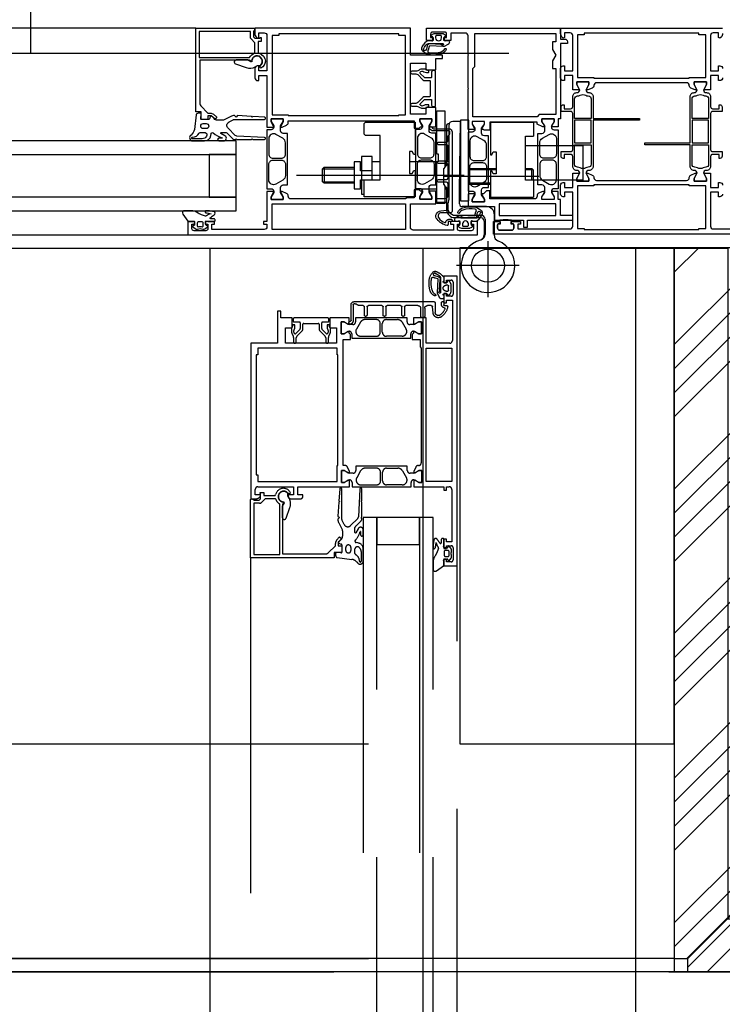
# Model space of a CAD drawing. Units: millimetres. Extents: x -54100 to 51651, y -66758 to 102716.
# Drawn here: x 5406 to 5668, y 738 to 1105 of the extents above; entities that cross this region are included whole.
import ezdxf

# ---------------------------------------------------------------- set-up
doc = ezdxf.new("R2010")
doc.units = ezdxf.units.MM
doc.header["$LTSCALE"] = 500
doc.header["$PDMODE"] = 1
doc.linetypes.add('CACHE', pattern=[0.375, 0.25, -0.125])
doc.linetypes.add('CACHEX2', pattern=[0.75, 0.5, -0.25])
doc.layers.get('0').update_dxf_attribs({"color": 71})
for name, color, linetype in [('AR-ELECT-E-HT-153', 153, 'CACHEX2'), ('AR-FACAD-E-CA-153', 153, 'CACHE'), ('AR-FACAD-E-CO-153', 153, 'Continuous'), ('AR-FACAD-E-HA-163', 163, 'Continuous'), ('AR-FACAD-E-HT-153', 153, 'CACHEX2'), ('AR-FINIT-E-HT-153', 153, 'CACHEX2'), ('AR-PLFND-E-HT-153', 153, 'CACHEX2'), ('AR-PLNCH-E-BS-153', 153, 'Continuous'), ('AR-PLNCH-E-HA-163', 163, 'Continuous'), ('AR-SERRU-E-CO-161', 161, 'Continuous'), ('BL-FACAD-E', 7, 'Continuous'), ('BL-PLFND-E', 7, 'Continuous'), ('DS-STRUCT-E-CT100-5', 5, 'Continuous')]:
    doc.layers.add(name, color=color, linetype=linetype)
doc.styles.add('tjc_ROMANS', font='romans.shx', dxfattribs={"width": 0.8})
doc.dimstyles.new('COTAT_020', dxfattribs={"dimscale": 100, "dimtxt": 0.65, "dimasz": 0.32, "dimexe": 0.65, "dimexo": 0.65, "dimgap": 0.25, "dimtad": 1, "dimdec": 1, "dimlfac": 0.1, "dimdsep": 46, "dimtxsty": 'tjc_ROMANS', "dimblk1": 'ARCHTICK', "dimblk2": 'ARCHTICK', "dimsah": 1, "dimcen": 0, "dimdle": 0.65, "dimclrd": 8, "dimclre": 8, "dimclrt": 256, "dimadec": 0, "dimazin": 0, "dimtfac": 0.4, "dimtdec": 1, "dimtix": 1, "dimtmove": 2, "dimatfit": 3, "dimldrblk": 'DOT', "dimfxl": 1, "dimtolj": 1, "dimarcsym": 0})

# ---------------------------------------------------------------- blocks, each defined once
blk = doc.blocks.new('bR0-PLFND-E')
at = {"layer": 'AR-ELECT-E-HT-153'}
blk.add_line((5410, 1092.5), (5410, 4325), dxfattribs=at)
blk.add_lwpolyline([(-11536.69, 4325), (-11536.69, 1092.5), (16112.5, 1092.5), (16112.5, -2677.5), (16113.32, -2678.32), (17710, -4275)], dxfattribs=at)
at = {"layer": 'AR-PLFND-E-HT-153'}
blk.add_lwpolyline([(-10852, 750), (10852, 750), (10852, -500), (-10852, -500)], close=True, dxfattribs=at)
blk = doc.blocks.new('007 Grundriss UG Liftaufbau$0$WI4020006')
blk.add_lwpolyline([(-2.36, 4.05, 0.221695), (-2.07, 0.68), (-1.6, -0.12), (-1.6, -1.28, 1.597325), (-0.02, 2.05, -0.580267), (-0.19, 2.35), (0.5, 3.55), (0.5, 7.77, 0.8391), (-0.92, 8.02), (-2.36, 4.05)], format="xyb", close=True)
blk = doc.blocks.new('007 Grundriss UG Liftaufbau$0$WI4010003')
for points in [[(0.13, 0.06, 0.244698), (0, -0.18), (0, -1.79), (0.09, -2.12, -0.493145), (-0.2, -2.5), (-1.27, -2.5, -0.339454), (-1.56, -2.28), (-1.65, -1.95, 0.606815), (-1.99, -1.87), (-2.67, -2.67, 0.257181), (-2.85, -3.62, -0.155625), (-2.85, -5.58, 0.257181), (-2.67, -6.53), (-1.99, -7.33, 0.606815), (-1.65, -7.25), (-1.56, -6.92, -0.339454), (-1.27, -6.7), (-0.2, -6.7, -0.493145), (0.09, -7.08), (0, -7.41), (0, -9.9, 0.414214), (0.3, -10.2), (0.48, -10.2, 0.198912), (0.69, -10.11), (0.91, -9.89, 0.198912), (1, -9.68), (1, -8.5, -0.689477), (1.35, -8.37, -0.056384), (2.39, -9.84, 0.619984), (3.64, -9.79, 0.020859), (3.98, -7.43, 0.02499), (4, -6.93), (4, -6.83, 0.939307), (3.21, -6.7, -0.03828), (2.86, -8.63, 0.079668), (2.05, -6.86, -0.212371), (2.01, -6.62), (2.32, -5.48, -0.093714), (3.12, -3.81, 0.160241), (4, -1.14), (4, 1.23, 0.606815), (2.73, 1.89), (0.13, 0.06)], [(-1.67, -3.5, 0.469763), (-1.97, -3.86, -0.093203), (-1.97, -5.34, 0.469763), (-1.67, -5.7), (-0.6, -5.7, 0.414214), (-0.1, -5.2), (-0.1, -4, 0.414214), (-0.6, -3.5), (-1.67, -3.5)]]:
    blk.add_lwpolyline(points, format="xyb", close=True)
blk = doc.blocks.new('007 Grundriss UG Liftaufbau$0$WI4010107')
for points in [[(-1.43, 4.09, 0.299685), (-1.73, 2.81, 0.081976), (-0.93, 1.39), (-0.39, 0.72, 0.040815), (0.17, 0.13, 0.184483), (0.5, 0), (1.7, 0, 0.236068), (1.86, 0.08, -0.720759), (2.4, -0.1), (2.4, -1.15, -0.339454), (2.25, -1.34), (1.75, -1.47, 0.569625), (1.66, -1.81, 0.122), (2.87, -2.58, 0.080939), (3, -2.6), (5.81, -2.6, 0.299533), (7.18, -1.69, 0.457315), (7.05, -1.42), (6.75, -1.34, -0.339454), (6.6, -1.15), (6.6, -0.1, -0.720759), (7.14, 0.08, 0.236068), (7.3, 0), (8, 0, 0.414214), (8.5, 0.5), (8.5, 0.7, 0.291473), (7.92, 1.61), (6.57, 2.24, 0.121577), (6.1, 2.34), (1.19, 2.1, -0.36521), (0.99, 2.26), (0.79, 3.13, 0.127017), (0.57, 3.58, -0.336409), (0.51, 4.3, -0.204144), (0.84, 4.52, -0.127625), (5.45, 4.23, -0.181464), (6.82, 3.13, 0.942774), (7.35, 3.4, 0.218064), (5.48, 5.06, 0.102926), (1.42, 5.42, 0.161642), (-1.43, 4.09)], [(-0.06, 3.31, 0.626827), (-1.12, 3.56, 0.455214), (-1.03, 3.04, 0.033279), (-0.96, 3.01, 0.11124), (0.07, 1.47, 0.191861), (0.76, 1.2), (6.03, 1.2, 1.374043), (5.85, 1.74, -0.14145), (5.33, 1.56), (1.25, 1.3, -0.369583), (0.21, 2.08), (-0.06, 3.31)], [(3.7, -1.8, -0.414214), (3.4, -1.5), (3.4, -0.9, -1), (5.6, -0.9), (5.6, -1.5, -0.414214), (5.3, -1.8), (3.7, -1.8)]]:
    blk.add_lwpolyline(points, format="xyb", close=True)
blk = doc.blocks.new('007 Grundriss UG Liftaufbau$0$WI4030031')
blk.add_lwpolyline([(6.2, -9.4, 0.414214), (6.7, -8.9), (6.7, -8.4, 0.414214), (6.2, -7.9), (4.3, -7.9, -0.414214), (4, -7.6), (4, -5.44, -0.198912), (4.09, -5.23), (5.7, -3.62, -0.366985), (6.08, -3.59, -0.409938), (6.32, -4.97, 0.152896), (6, -6), (6, -6.6, 0.414214), (6.3, -6.9), (6.6, -6.9, 0.414214), (6.8, -6.7), (6.8, -6.55, -0.131652), (6.84, -6.4), (7.26, -5.67, 0.131652), (7.3, -5.52), (7.3, -4.4, 0.166731), (6.92, -3.3, -0.166731), (6.5, -2.07), (6.5, -0.5, 1), (5.5, -0.5), (5.5, -1.99, -0.198912), (5.21, -2.69), (3.29, -4.61, 0.198912), (3, -5.31), (3, -7.1, -0.414214), (2.7, -7.4), (-2.7, -7.4, -0.414214), (-3, -7.1), (-3, -5.31, 0.198912), (-3.29, -4.61), (-5.21, -2.69, -0.198912), (-5.5, -1.99), (-5.5, -0.5, 1), (-6.5, -0.5), (-6.5, -2.07, -0.166731), (-6.92, -3.3, 0.166731), (-7.3, -4.4), (-7.3, -5.52, 0.131652), (-7.26, -5.67), (-6.84, -6.4, -0.131652), (-6.8, -6.55), (-6.8, -6.7, 0.414214), (-6.6, -6.9), (-6.3, -6.9, 0.414214), (-6, -6.6), (-6, -6, 0.152896), (-6.32, -4.97, -0.409938), (-6.08, -3.59, -0.366985), (-5.7, -3.62), (-4.09, -5.23, -0.198912), (-4, -5.44), (-4, -7.6, -0.414214), (-4.3, -7.9), (-6.2, -7.9, 0.414214), (-6.7, -8.4), (-6.7, -8.9, 0.414214), (-6.2, -9.4), (6.2, -9.4)], format="xyb", close=True)
blk = doc.blocks.new('WI3091023')
for points in [[(-34, 20), (-31.2, 20), (-31.2, 22), (0, 22), (0, 22), (0, 0.3), (-0.45, 0.04), (-1.25, 0.5), (-3.2, 0.5), (-3.7, 0), (-3.7, -1.9), (-3.5, -1.9), (-3.5, -2.3), (-4.9, -2.3), (-4.9, -1.2), (-9.2, -1.2), (-9.3, -1.57, -0.341999), (-12.3, -3.9, -0.274409), (-14.87, -2.23), (-14.47, -1.83), (-13.64, -2.22, 1.373176), (-12.04, 1.13), (-12.48, 1.19), (-11.9, 2.2), (-11.9, 20.5), (-28.19, 20.5, 0.198912), (-28.89, 20.21), (-31.6, 17.5), (-31.6, 16.71, -0.176327), (-32.07, 15.43), (-33.12, 14.18), (-33.88, 14.82), (-32.6, 16.35), (-32.6, 17.5), (-34, 17.5)], [(-10.9, 20.8), (-10.9, 1.97, -0.213458), (-9.31, 0), (-5.4, 0), (-3.99, 1.41, -0.198912), (-3.28, 1.7), (-1.2, 1.7), (-1.2, 20.8), (-10.9, 20.8)]]:
    blk.add_lwpolyline(points, format="xyb", close=True)
blk = doc.blocks.new('WI4010022')
for points in [[(0, -0.1, -0.438892), (0.33, 0.2), (1.96, 0, 0.449662), (2.3, 0.3), (2.3, 1.17, 0.347427), (1.68, 1.95), (-3.74, 2.59, -0.211479), (-5.79, 3.82, 0.749676), (-8, 3.18), (-8, -1.17, 0.377828), (-6, -3.54), (-5.4, -3.65, -0.621925), (-5, -4.46, 0.117775), (-6.8, -7.74, -1.016497), (-7, -7.75), (-7, -6.6, 1), (-8, -6.59), (-8, -8.37, 0.781331), (-6.12, -8.84), (-5.28, -7.33, -0.778915), (-4.9, -7.43), (-4.9, -9.29, -0.198912), (-5.05, -9.65), (-7.21, -11.81, 0.198912), (-7.5, -12.51), (-7.5, -12.7), (-7.2, -13), (-7.5, -13.3), (-7.5, -18.7), (-7.2, -19), (-7.5, -19.3), (-7.5, -23.6, 0.976895), (-6.7, -23.62), (-6.22, -13.31, -0.186791), (-5.93, -12.65), (-3.29, -10.01, -0.504041), (-0.9, -10.36), (-0.12, -11.84, -0.122785), (0, -12.31), (0, -23.6, 0.968327), (0.8, -23.63), (1.08, -19.28), (0.8, -19), (1.12, -18.68), (1.45, -13.56), (0.88, -13), (1.53, -12.36, 0.1034), (1.13, -10.98), (-0.18, -8.52, -0.122785), (-0.3, -8.05), (-0.3, -6.08, -0.221695), (0.31, -4.78), (1.29, -3.95, 0.57735), (1.2, -3.44), (0.2, -3.07, -0.315299), (0, -2.79), (0, -0.1)], [(-4.9, -1.39, -0.505225), (-6.23, -2, -0.263556), (-7.2, -0.29), (-7.2, 3.28, -1.080368), (-6.6, 3.23, 0.250135), (-5.13, 0.8, -0.258482), (-4.9, 0.38), (-4.9, -1.39)], [(-1.5, -1.85, -1), (-3.4, -1.85), (-3.4, -0.75, -1), (-1.5, -0.75), (-1.5, -1.85)]]:
    blk.add_lwpolyline(points, format="xyb", close=True)
blk = doc.blocks.new('WI4030032')
blk.add_lwpolyline([(8.7, -9.5, 0.414214), (8.2, -10), (8.2, -13.5, -0.619482), (6.28, -14.46, -0.138603), (4.57, -12.2, -0.494343), (4.82, -11.79, 0.383338), (5.8, -10.7), (5.8, -9.8, 0.414214), (5.5, -9.5), (5.3, -9.5, 0.414214), (5, -9.8), (5, -10.7, -0.414214), (4.7, -11), (3.8, -11, 0.466314), (3.5, -11.35, 0.189353), (5.79, -15.09, 0.587371), (8.99, -13.69), (9.2, -11.45, -0.386896), (9.7, -11), (11.1, -11, -0.414214), (12.1, -12), (12.1, -15, 0.414213), (12.6, -15.5), (13.1, -15.5, 0.414214), (13.6, -15), (13.6, -12, -0.414214), (14.6, -11), (19.1, -11, -0.414213), (19.6, -11.5), (19.6, -14.5, 1), (20.6, -14.5), (20.6, -11.5, -0.414213), (21.1, -11), (26.1, -11, -0.414214), (26.6, -11.5), (26.6, -14.5, 1.001568), (27.6, -14.5), (27.6, -11.5, -0.414213), (28.1, -11), (33.1, -11, -0.414214), (33.6, -11.5), (33.6, -14.5, 1), (34.6, -14.5), (34.6, -11.5, -0.414213), (35.1, -11), (36.49, -11, 0.198912), (37.19, -10.71), (37.31, -10.59, -0.198912), (38.01, -10.3), (38.35, -10.3, -0.414214), (38.75, -10.7), (38.75, -16.48, 0.298217), (39.65, -17.86, 0.945473), (40.1, -16.97), (39.8, -16.79, -0.267949), (39.55, -16.36), (39.55, -10.7, 0.414214), (38.35, -9.5), (8.7, -9.5)], format="xyb", close=True)
blk = doc.blocks.new('WI1021206')
for points in [[(-77, -19), (-72, -19), (-72, -16.5), (-73, -16.5), (-73, -17.5), (-74.7, -17.5, -0.414214), (-75.5, -16.7), (-75.5, -12.3, -0.414214), (-74.7, -11.5), (-73, -11.5), (-73, -12.5), (-72, -12.5), (-72, -9), (-73, -9), (-73, -10), (-75.2, -10), (-75.2, 5, -0.414214), (-74.2, 6), (-65.4, 6), (-65.4, -3.5), (-60.7, -3.5), (-60.7, -0.95), (-62.7, -1.95), (-63.7, -1.95), (-63.7, 2.55), (-62.7, 2.55), (-60.7, 1.55), (-60.7, 2.2), (-60.2, 2.7), (-60.2, 4.6), (-63.2, 4.6), (-63.2, 7.4), (-63.6, 7.8), (-63.6, 50.6, -0.414214), (-62.6, 51.6), (-62.44, 51.6, 0.294108), (-61.53, 52.19), (-60.8, 53.8), (-60.8, 54.45), (-62.8, 53.45), (-63.8, 53.45), (-63.8, 57.95), (-62.8, 57.95), (-60.8, 56.95), (-60.8, 59.5), (-72, 59.5), (-72, 60.8), (-73, 60.8), (-73, 59.5), (-74, 59.5, -0.414214), (-75, 60.5), (-75, 80), (-73, 80), (-73, 79), (-72, 79), (-72, 82.5), (-73, 82.5), (-73, 81.5), (-74.7, 81.5, -0.414214), (-75.5, 82.3), (-75.5, 86.7, -0.414214), (-74.7, 87.5), (-73, 87.5), (-73, 86.5), (-72, 86.5), (-72, 89), (-77, 89), (-77, -19)], [(0, 64), (-1.9, 64, 0.198912), (-3.31, 63.41), (-3.71, 63.01), (-3.5, 62.5), (-1.7, 62.5), (-1.7, 60.5, -0.414214), (-2.7, 59.5), (-15.9, 59.5), (-15.9, 62.5), (-14, 62.5), (-14, 63, 0.414214), (-15, 64), (-18.5, 64, 0.414214), (-19.5, 63), (-19.5, 62.5), (-17.6, 62.5), (-17.6, 59.5), (-36.8, 59.5), (-36.8, 56.95), (-34.8, 57.95), (-33.8, 57.95), (-33.8, 53.45), (-34.8, 53.45), (-36.8, 54.45), (-36.8, 53.8), (-36.07, 52.19, 0.294108), (-35.16, 51.6), (-34.5, 51.6), (-34.5, 4.6), (-37.2, 4.6), (-37.2, 2.7), (-36.7, 2.2), (-36.7, 1.55), (-34.7, 2.55), (-33.7, 2.55), (-33.7, -1.95), (-34.7, -1.95), (-36.7, -0.95), (-36.7, -3.5), (-29.5, -3.5), (-29.5, 0.3), (-32, 0.3), (-32, 6), (-13, 6), (-13, 0.3), (-15.5, 0.3), (-15.5, -3.5), (-11.2, -3.5), (-11.2, -6), (-10, -6), (-10, 6), (0, 6), (0, 64)], [(-59.8, 59.5), (-59.8, 57.95, -0.414214), (-60.8, 56.95), (-61.2, 56.95), (-62.8, 57.95), (-63.8, 57.95), (-63.8, 53.45), (-62.8, 53.45), (-61.2, 54.45), (-59.4, 54.45, -0.414214), (-58.4, 53.45), (-58.4, 51.9), (-39.2, 51.9), (-39.2, 53.45, -0.414214), (-38.2, 54.45), (-36.4, 54.45), (-34.8, 53.45), (-33.8, 53.45), (-33.8, 57.95), (-34.8, 57.95), (-36.4, 56.95), (-36.8, 56.95, -0.414214), (-37.8, 57.95), (-37.8, 59.5), (-59.8, 59.5)], [(-50.68, 58.8, -0.414214), (-49.18, 57.3), (-49.18, 54.1, -0.414214), (-50.68, 52.6), (-54.87, 52.6, -0.267949), (-56.6, 53.6), (-58.06, 56.13, -0.57735), (-56.52, 58.8), (-50.68, 58.8)], [(-46.93, 58.8, 0.414214), (-48.43, 57.3), (-48.43, 54.1, 0.414214), (-46.93, 52.6), (-42.73, 52.6, 0.267949), (-41, 53.6), (-39.54, 56.13, 0.57735), (-41.08, 58.8), (-46.93, 58.8)], [(-59.7, 4.1), (-59.7, 2.55, -0.414214), (-60.7, 1.55), (-61.1, 1.55), (-62.7, 2.55), (-63.7, 2.55), (-63.7, -1.95), (-62.7, -1.95), (-61.1, -0.95), (-59.3, -0.95, -0.414214), (-58.3, -1.95), (-58.3, -3.5), (-39.1, -3.5), (-39.1, -1.95, -0.414214), (-38.1, -0.95), (-36.3, -0.95), (-34.7, -1.95), (-33.7, -1.95), (-33.7, 2.55), (-34.7, 2.55), (-36.3, 1.55), (-36.7, 1.55, -0.414214), (-37.7, 2.55), (-37.7, 4.1), (-59.7, 4.1)], [(-50.58, 3.4, -0.414214), (-49.08, 1.9), (-49.08, -1.3, -0.414214), (-50.58, -2.8), (-54.77, -2.8, -0.267949), (-56.5, -1.8), (-57.96, 0.73, -0.57735), (-56.42, 3.4), (-50.58, 3.4)], [(-46.83, 3.4, 0.414214), (-48.33, 1.9), (-48.33, -1.3, 0.414214), (-46.83, -2.8), (-42.63, -2.8, 0.267949), (-40.9, -1.8), (-39.44, 0.73, 0.57735), (-40.98, 3.4), (-46.83, 3.4)]]:
    blk.add_lwpolyline(points, format="xyb", close=True)
for points in [[(-75, 7.8), (-75, 57.6), (-65.4, 57.6), (-65.4, 7.8), (-75, 7.8)], [(-2.7, 7.8), (-2.7, 10.3), (-2, 10.3), (-2, 55.1), (-2.7, 55.1), (-2.7, 57.6), (-32.2, 57.6), (-32.2, 51.6), (-32.5, 51.6), (-32.5, 10.3), (-32.2, 10.3), (-32.2, 7.8), (-2.7, 7.8)]]:
    blk.add_lwpolyline(points, close=True)
blk = doc.blocks.new('WI4010114')
blk.add_lwpolyline([(-2.3, 1.5, 0.414214), (-1.5, 2.3), (-1.5, 3.5, 0.414214), (-2, 4), (-2.3, 4, -0.414214), (-2.5, 4.2), (-2.5, 4.5, -0.171797), (-2.39, 4.81, 0.19972), (-2.35, 5.2, 0.304948), (-2.61, 5.41, 0.047397), (-6.39, 5.41, 0.304948), (-6.65, 5.2, 0.19972), (-6.61, 4.81, -0.171797), (-6.5, 4.5), (-6.5, 4.2, -0.414214), (-6.7, 4), (-7, 4, 0.414214), (-7.5, 3.5), (-7.5, 2.3, 0.414214), (-6.7, 1.5), (-2.3, 1.5)], format="xyb", close=True)
blk = doc.blocks.new('1021223')
for points in [[(34.5, -10.2), (34.3, -10), (34.5, -9.8), (34.5, -2.8, -0.414214), (35.5, -1.8), (41, -1.8), (41, -4.5), (43.5, -4.5), (43.5, -3.5), (42.5, -3.5), (42.5, -2.2, -0.414214), (43.3, -1.4), (47.7, -1.4, -0.414214), (48.5, -2.2), (48.5, -3.5), (47.5, -3.5), (47.5, -4.5), (50, -4.5), (50, 0), (0, 0), (0, -4), (-1.5, -4, 0.414214), (-2.5, -5), (-2.5, -5.7), (0, -5.7), (0, -33.8), (0.9, -33.8), (0.9, -36.8), (3.45, -36.8), (2.45, -34.8), (2.45, -33.8), (6.95, -33.8), (6.95, -34.8), (5.95, -36.8), (6.6, -36.8), (8.8, -35.8), (8.8, -35), (26.4, -35), (26.4, -38), (28.5, -38), (28.8, -37.7), (29.45, -37.7), (28.45, -35.7), (28.45, -34.7), (32.95, -34.7), (32.95, -35.7), (31.95, -37.7), (34.5, -37.7), (34.5, -22.7), (34.3, -22.5), (34.5, -22.3), (34.5, -10.2)], [(0.9, -59.8), (2.45, -59.8, -0.414214), (3.45, -60.8), (3.45, -61.2), (2.45, -62.8), (2.45, -63.8), (6.95, -63.8), (6.95, -62.8), (5.95, -61.2), (5.95, -59.4, -0.414214), (6.95, -58.4), (8.5, -58.4), (8.5, -39.2), (6.95, -39.2, -0.414214), (5.95, -38.2), (5.95, -36.4), (6.95, -34.8), (6.95, -33.8), (2.45, -33.8), (2.45, -34.8), (3.45, -36.4), (3.45, -36.8, -0.414214), (2.45, -37.8), (0.9, -37.8), (0.9, -59.8)], [(34.5, -60.7), (32.95, -60.7, 0.414214), (31.95, -61.7), (31.95, -62.1), (32.95, -63.7), (32.95, -64.7), (28.45, -64.7), (28.45, -63.7), (29.45, -62.1), (29.45, -60.3, 0.414214), (28.45, -59.3), (26.9, -59.3), (26.9, -40.1), (28.45, -40.1, 0.414214), (29.45, -39.1), (29.45, -37.3), (28.45, -35.7), (28.45, -34.7), (32.95, -34.7), (32.95, -35.7), (31.95, -37.3), (31.95, -37.7, 0.414214), (32.95, -38.7), (34.5, -38.7), (34.5, -60.7)], [(1.6, -46.93, 0.414214), (3.1, -48.43), (6.3, -48.43, 0.414214), (7.8, -46.93), (7.8, -42.73, 0.267949), (6.8, -41), (4.27, -39.54, 0.57735), (1.6, -41.08), (1.6, -46.93)], [(33.8, -47.83, -0.414214), (32.3, -49.33), (29.1, -49.33, -0.414214), (27.6, -47.83), (27.6, -43.63, -0.267949), (28.6, -41.9), (31.13, -40.44, -0.57735), (33.8, -41.98), (33.8, -47.83)], [(1.6, -50.68, -0.414214), (3.1, -49.18), (6.3, -49.18, -0.414214), (7.8, -50.68), (7.8, -54.87, -0.267949), (6.8, -56.6), (4.27, -58.06, -0.57735), (1.6, -56.52), (1.6, -50.68)], [(33.8, -51.58, 0.414214), (32.3, -50.08), (29.1, -50.08, 0.414214), (27.6, -51.58), (27.6, -55.77, 0.267949), (28.6, -57.5), (31.13, -58.96, 0.57735), (33.8, -57.42), (33.8, -51.58)], [(-4.5, -71.6), (-4.5, -69.8), (0, -69.8), (0, -63.8), (0.9, -63.8), (0.9, -60.8), (3.45, -60.8), (2.45, -62.8), (2.45, -63.8), (6.95, -63.8), (6.95, -62.8), (5.95, -60.8), (6.6, -60.8), (8.21, -61.53, -0.294108), (8.8, -62.44), (8.8, -62.6, 0.414214), (9.8, -63.6), (26.4, -63.6), (26.4, -60.6), (27.7, -60.6), (28.8, -61.7), (29.45, -61.7), (28.45, -63.7), (28.45, -64.7), (32.95, -64.7), (32.95, -63.7), (31.95, -61.7), (34.5, -61.7), (34.5, -66.5), (24.7, -66.5), (24.7, -71.6), (13.9, -71.6), (13.9, -74.1), (12.4, -74.1), (12.4, -71.6), (-4.5, -71.6)]]:
    blk.add_lwpolyline(points, format="xyb", close=True)
for points in [[(32, -2), (1.8, -2), (1.8, -5), (3, -5), (3, -7.92), (1.8, -10), (3, -12.08), (3, -15), (1.8, -15), (1.8, -32.2), (8, -32.2), (8.8, -33), (32.7, -33), (32.7, -15), (32, -14.3), (32, -2)], [(1.8, -69.8), (1.8, -65.4), (22.9, -65.4), (22.9, -69.8), (1.8, -69.8)]]:
    blk.add_lwpolyline(points, close=True)
blk = doc.blocks.new('_ARCHTICK')
at = {"color": 0, "linetype": 'ByBlock', "const_width": 0.15}
blk.add_lwpolyline([(-0.5, -0.5), (0.5, 0.5)], dxfattribs=at)
blk = doc.blocks.new('*D328')
at = {"layer": 'DEFPOINTS', "color": 0, "transparency": 16777216}
for p in [(1180, 755), (5650, 755), (5650, 300)]:
    blk.add_point(p, dxfattribs=at)
at = {"layer": 'DS-STRUCT-E-CT100-5', "color": 8, "lineweight": -2, "transparency": 16777216}
for p, q in [((1180, 690), (1180, 235)), ((5650, 690), (5650, 235)), ((1115, 300), (5715, 300))]:
    blk.add_line(p, q, dxfattribs=at)
at = {"layer": 'DS-STRUCT-E-CT100-5', "color": 8, "lineweight": -2, "transparency": 16777216, "xscale": 32, "yscale": 32, "zscale": 32, "rotation": 180}
blk.add_blockref('_ARCHTICK', (1180, 300), dxfattribs=at)
at = {"layer": 'DS-STRUCT-E-CT100-5', "color": 8, "lineweight": -2, "transparency": 16777216, "xscale": 32, "yscale": 32, "zscale": 32}
blk.add_blockref('_ARCHTICK', (5650, 300), dxfattribs=at)
at = {"layer": 'DS-STRUCT-E-CT100-5', "transparency": 16777216, "insert": (3415, 357.5), "char_height": 65, "attachment_point": 5, "style": 'tjc_ROMANS'}
blk.add_mtext('\\A1;447', dxfattribs=at)
blk = doc.blocks.new('_Dot')
at = {"color": 0, "lineweight": -2}
blk.add_line((-0.5, 0), (-1, 0), dxfattribs=at)
at = {"color": 0, "const_width": 0.5}
blk.add_lwpolyline([(-0.25, 0, 1), (0.25, 0, 1)], format="xyb", close=True, dxfattribs=at)
blk = doc.blocks.new('*D329')
at = {"layer": 'DEFPOINTS', "color": 0, "transparency": 16777216}
for p in [(5650, 755), (7315, 755), (7315, 300)]:
    blk.add_point(p, dxfattribs=at)
at = {"layer": 'DS-STRUCT-E-CT100-5', "color": 8, "lineweight": -2, "transparency": 16777216}
for p, q in [((5650, 690), (5650, 235)), ((7315, 690), (7315, 235)), ((5585, 300), (7380, 300))]:
    blk.add_line(p, q, dxfattribs=at)
at = {"layer": 'DS-STRUCT-E-CT100-5', "color": 8, "lineweight": -2, "transparency": 16777216, "xscale": 32, "yscale": 32, "zscale": 32, "rotation": 180}
blk.add_blockref('_ARCHTICK', (5650, 300), dxfattribs=at)
at = {"layer": 'DS-STRUCT-E-CT100-5', "color": 8, "lineweight": -2, "transparency": 16777216, "xscale": 32, "yscale": 32, "zscale": 32}
blk.add_blockref('_ARCHTICK', (7315, 300), dxfattribs=at)
at = {"layer": 'DS-STRUCT-E-CT100-5', "transparency": 16777216, "insert": (6482.5, 357.5), "char_height": 65, "attachment_point": 5, "style": 'tjc_ROMANS'}
blk.add_mtext('\\A1;166.5', dxfattribs=at)
blk = doc.blocks.new('bR0-FACAD-E')
at = {"layer": 'AR-FACAD-E-HA-163'}
h = blk.add_hatch(dxfattribs=at)
h.set_pattern_fill('ANSI34', color=256, scale=2, style=0)
h.set_pattern_definition([(45, (12910, 3e-09), (-26.94077, 26.94077), []), (45, (12918.98, 3e-09), (-26.94077, 26.94077), []), (45, (12927.96, 3e-09), (-26.94077, 26.94077), []), (45, (12936.94, 3e-09), (-26.94077, 26.94077), [])])
h.paths.add_polyline_path([(5650, 1020), (5650, 755), (5655, 755), (5680, 780), (5680, 1020)])
h = blk.add_hatch(dxfattribs=at)
h.set_pattern_fill('ANSI34', color=256, scale=2, style=0)
h.paths.add_polyline_path([(7285, 780), (7310, 755), (7310, 750), (5655, 750), (5655, 755), (5680, 780)])
at = {"layer": 'AR-FACAD-E-CA-153'}
for p, q in [((5492.02, 904.4), (5492.02, 120.29)), ((5569.02, 123.29), (5569.02, 901.4))]:
    blk.add_line(p, q, dxfattribs=at)
for points in [[(5534.02, 919.4), (5534.02, 105.29), (5539.02, 105.29), (5539.02, 919.4)], [(5539.02, 919.4), (5539.02, 909.4), (5555.02, 909.4), (5555.02, 919.4)], [(5560.02, 105.29), (5560.02, 919.4), (5555.02, 919.4), (5555.02, 105.29)]]:
    blk.add_lwpolyline(points, close=True, dxfattribs=at)
blk.add_arc((5580.51, 1013.3), 1001.92, 174.93244, 264.93313, dxfattribs=at)
at = {"layer": 'AR-FACAD-E-CO-153'}
for points in [[(5650, 1020), (5650, 755), (5655, 755), (5680, 780), (5680, 1020), (5650, 1020)], [(7285, 780), (7310, 755), (7310, 750), (5655, 750), (5655, 755), (5680, 780), (7285, 780)]]:
    blk.add_lwpolyline(points, dxfattribs=at)
at = {"layer": 'AR-FACAD-E-HT-153'}
blk.add_lwpolyline([(5655, 750), (1175, 750)], dxfattribs=at)
blk.add_lwpolyline([(5655, 750), (1175, 750)], dxfattribs=at)
at = {"layer": 'AR-FINIT-E-HT-153'}
for points in [[(5650, 835), (5650, 1020), (5570, 1020), (5570, 835), (5650, 835)], [(5650, 755), (1180, 755)], [(5650, 755), (1180, 755)]]:
    blk.add_lwpolyline(points, dxfattribs=at)
for points in [[(4161, 835), (5649.97, 835), (5649.97, 755), (4161, 755)], [(5649.97, 750), (4161, 750), (4161, 755), (5649.97, 755)]]:
    blk.add_lwpolyline(points, close=True, dxfattribs=at)
at = {"layer": 'AR-SERRU-E-CO-161'}
for p, q in [((5471.61, 1101.8), (4687.51, 1101.8)), ((5561.41, 1055), (5561.41, 1071)), ((5561.41, 1071), (5564.41, 1071)), ((5564.41, 1071), (5564.41, 1049.93)), ((5534.31, 1066.3), (5534.81, 1066.8)), ((5534.31, 1062.3), (5534.31, 1066.3)), ((5534.81, 1066.8), (5553.31, 1066.8)), ((5553.31, 1066.8), (5553.31, 1054.8)), ((5565.11, 1065.7), (5565.11, 1050.68)), ((5566.04, 1066.2), (5565.61, 1066.2)), ((5565.91, 1065.6), (5565.91, 1037.88)), ((5570.21, 1067.1), (5567.41, 1067.1)), ((5569.91, 1041.3), (5570.21, 1067.1)), ((5570.21, 1067.5), (5570.21, 1037.5)), ((5573.41, 1067.5), (5570.21, 1067.5)), ((5573.41, 1037.5), (5573.41, 1067.5)), ((5581.51, 1066.63), (5581.51, 1054.63)), ((5597.51, 1066.63), (5581.51, 1066.63)), ((5597.51, 1066.63), (5597.51, 1061.63)), ((5534.81, 1061.8), (5534.31, 1062.3)), ((5540.31, 1061.8), (5534.81, 1061.8)), ((5540.31, 1045.3), (5540.31, 1061.8)), ((5594.51, 1045.13), (5594.51, 1061.63)), ((5594.51, 1061.63), (5597.51, 1061.63)), ((5540.31, 1058.3), (5540.31, 1058.3)), ((5594.51, 1058.13), (5594.51, 1058.13)), ((5594.51, 1058.13), (5615.91, 1058.13)), ((5615.91, 1058.13), (5615.91, 1045.13)), ((5537.31, 1054), (5533.31, 1054)), ((5533.31, 1054), (5533.31, 1040)), ((5537.31, 1045.3), (5537.31, 1054)), ((5552.31, 1055.9), (5551.31, 1055.9)), ((5551.31, 1055.9), (5551.31, 1047.7)), ((5551.31, 1055.9), (5551.31, 1047.7)), ((5552.81, 1054.8), (5552.31, 1055.9)), ((5553.31, 1054.8), (5552.81, 1054.8)), ((5561.41, 1055), (5561.91, 1055)), ((5561.91, 1055), (5561.91, 1052)), ((5581.51, 1054.63), (5582.01, 1054.63)), ((5582.01, 1054.63), (5582.51, 1055.73)), ((5582.51, 1055.73), (5583.51, 1055.73)), ((5583.51, 1055.73), (5583.51, 1047.53)), ((5583.51, 1055.73), (5583.51, 1047.53)), ((5518.81, 1049.39), (5519.43, 1050)), ((5519.43, 1050), (5530.61, 1050)), ((5519.43, 1050), (5519.43, 1044)), ((5533.01, 1052), (5530.61, 1052)), ((5530.61, 1052), (5530.61, 1042)), ((5533.01, 1048.7), (5533.01, 1052)), ((5533.01, 1050), (5533.31, 1050)), ((5540.31, 1052), (5537.31, 1052)), ((5537.31, 1052), (5537.31, 1052)), ((5561.41, 1052), (5551.31, 1052)), ((5561.41, 1036.5), (5561.41, 1052)), ((5561.91, 1052), (5561.41, 1052)), ((5565.91, 1052), (5564.41, 1052)), ((5565.11, 1052), (5565.01, 1052)), ((5565.11, 1050.68), (5565.11, 1052)), ((5570.21, 1051.25), (5570.03, 1051.25)), ((5570.03, 1051.25), (5570.03, 1051.25)), ((5570.21, 1051.25), (5570.21, 1051.25)), ((5509.1, 1047), (5571.66, 1047)), ((5518.81, 1044.61), (5518.81, 1049.39)), ((5518.81, 1049.39), (5530.61, 1049.39)), ((5533.01, 1049.39), (5533.31, 1049.39)), ((5533.31, 1048.7), (5533.01, 1048.7)), ((5533.31, 1048.75), (5537.31, 1048.75)), ((5551.31, 1047.7), (5552.31, 1047.7)), ((5552.31, 1047.7), (5552.81, 1048.8)), ((5552.81, 1048.8), (5553.31, 1048.8)), ((5553.31, 1048.8), (5553.31, 1039)), ((5599.46, 1046.5), (5563.8, 1046.5)), ((5564.11, 1043.5), (5564.11, 1049.5)), ((5570.21, 1046.5), (5569.97, 1046.5)), ((5570.21, 1046.5), (5569.97, 1046.5)), ((5570.21, 1046.5), (5569.97, 1046.5)), ((5570.21, 1049), (5570, 1049)), ((5570.21, 1049), (5570, 1049)), ((5570.21, 1049), (5570, 1049)), ((5570.01, 1049.5), (5570.21, 1049.5)), ((5570.01, 1049.5), (5570.21, 1049.5)), ((5570.01, 1049.5), (5570.21, 1049.5)), ((5573.41, 1049.5), (5583.51, 1049.5)), ((5583.51, 1049), (5573.41, 1049)), ((5582.01, 1048.63), (5581.51, 1048.63)), ((5581.51, 1048.63), (5581.51, 1038.83)), ((5582.51, 1047.53), (5582.01, 1048.63)), ((5583.51, 1047.53), (5582.51, 1047.53)), ((5594.51, 1049.5), (5596.91, 1049.5)), ((5597.41, 1049), (5594.51, 1049)), ((5596.91, 1049.5), (5597.41, 1049)), ((5596.91, 1045.13), (5596.91, 1049.5)), ((5597.41, 1049), (5597.41, 1045.13)), ((5518.81, 1044.61), (5530.61, 1044.61)), ((5519.43, 1044), (5518.81, 1044.61)), ((5530.61, 1044), (5519.43, 1044)), ((5533.01, 1042), (5533.01, 1045.3)), ((5533.01, 1045.3), (5533.31, 1045.3)), ((5533.01, 1044.61), (5533.31, 1044.61)), ((5533.31, 1044), (5533.01, 1044)), ((5533.31, 1045.25), (5534.31, 1045.25)), ((5534.31, 1039), (5534.31, 1045.3)), ((5534.31, 1045.3), (5540.31, 1045.3)), ((5564.41, 1043.07), (5564.41, 1036.5)), ((5570.21, 1044), (5569.94, 1044)), ((5570.21, 1044), (5569.94, 1044)), ((5570.21, 1044), (5569.94, 1044)), ((5570.21, 1043.5), (5569.94, 1043.5)), ((5570.21, 1043.5), (5569.94, 1043.5)), ((5570.21, 1043.5), (5569.94, 1043.5)), ((5570.21, 1043.35), (5569.94, 1043.35)), ((5569.94, 1043.35), (5569.94, 1043.35)), ((5570.21, 1043.35), (5570.21, 1043.35)), ((5581.51, 1044), (5573.41, 1044)), ((5581.51, 1043.5), (5573.41, 1043.5)), ((5597.51, 1045.13), (5594.51, 1045.13)), ((5597.51, 1045.13), (5597.51, 1038.83)), ((5615.91, 1045.13), (5597.51, 1045.13)), ((5597.51, 1045.13), (5597.51, 1045.13)), ((5597.51, 1045.13), (5597.51, 1045.13)), ((5530.61, 1042), (5533.01, 1042)), ((5533.31, 1040), (5534.31, 1040)), ((5553.31, 1039), (5534.31, 1039)), ((5553.31, 1042), (5561.41, 1042)), ((5564.41, 1042), (5565.51, 1042)), ((5565.01, 1042), (5565.11, 1042)), ((5565.11, 1042), (5565.11, 1042.32)), ((5565.11, 1042.32), (5565.11, 1034.2)), ((5569.91, 1036.3), (5569.91, 1041.3)), ((5581.51, 1038.83), (5597.51, 1038.83)), ((5564.41, 1036.5), (5561.41, 1036.5)), ((5570.21, 1037.5), (5573.41, 1037.5)), ((5579.91, 1035.3), (5570.91, 1035.3)), ((5568.41, 1032.1), (5577.91, 1032.1)), ((5582.91, 1024.46), (5582.91, 1032.3)), ((5568.11, 1031.2), (5577.61, 1031.2)), ((5579.11, 1029.89), (5579.11, 1024.81)), ((5579.41, 1030.6), (5579.41, 1024.89)), ((4690.51, 1024.8), (5468.61, 1024.8)), ((5580.51, 1022.45), (5580.51, 1001.51)), ((5577.13, 1018.44), (5577.17, 1018.47)), ((5577.17, 1018.46), (5577.22, 1018.49)), ((5577.22, 1018.49), (5577.26, 1018.52)), ((5577.26, 1018.52), (5577.31, 1018.55)), ((5577.35, 1018.58), (5577.3, 1018.55)), ((5592.16, 1013.3), (5568.84, 1013.3))]:
    blk.add_line(p, q, dxfattribs=at)
for points in [[(5668, 1099.9, -0.198912), (5667.41, 1098.49), (5667.01, 1098.09), (5666.5, 1098.3), (5666.5, 1100.1), (5664.5, 1100.1, 0.414214), (5663.5, 1099.1), (5663.5, 1085.9), (5666.5, 1085.9), (5666.5, 1087.8), (5667, 1087.8, -0.414214), (5668, 1086.8)], [(5668, 1083.3, -0.414214), (5667, 1082.3), (5666.5, 1082.3), (5666.5, 1084.2), (5663.5, 1084.2), (5663.5, 1078.8), (5660.95, 1078.8), (5661.95, 1080.8), (5661.95, 1081.8), (5657.45, 1081.8), (5657.45, 1080.8), (5658.45, 1078.8), (5657.8, 1078.8), (5656.19, 1079.53, -0.294108), (5655.6, 1080.44), (5655.6, 1080.5, 0.414214), (5654.6, 1081.5), (5621.01, 1081.5, 0.414214), (5620.01, 1080.5), (5620.01, 1080.44, -0.294108), (5619.43, 1079.53), (5617.81, 1078.8), (5617.16, 1078.8), (5618.16, 1080.8), (5618.16, 1081.8), (5613.66, 1081.8), (5613.66, 1080.8), (5614.66, 1078.8), (5612.11, 1078.8), (5612.11, 1084.2), (5609.11, 1084.2), (5609.11, 1082.3), (5608.61, 1082.3, -0.414214), (5607.61, 1083.3), (5607.61, 1086.8, -0.414214), (5608.61, 1087.8), (5609.11, 1087.8), (5609.11, 1085.9), (5612.11, 1085.9), (5612.11, 1099.1, 0.414214), (5611.11, 1100.1), (5609.11, 1100.1), (5609.11, 1098.3), (5608.6, 1098.09), (5608.2, 1098.49, -0.198912), (5607.61, 1099.9), (5607.61, 1101.8), (5668, 1101.8)], [(5668, 1040, -0.414214), (5667, 1039), (5666.5, 1039), (5666.5, 1040.7), (5663.5, 1040.7), (5663.5, 1028, 0.414214), (5664.5, 1027), (5684, 1027)], [(5693, 1025), (5582.61, 1025), (5582.61, 1025), (5582.61, 1029.8), (5585.11, 1029.8), (5585.11, 1028.8), (5584.11, 1028.8), (5584.11, 1027.3, 0.414214), (5584.91, 1026.5), (5589.31, 1026.5, 0.414214), (5590.11, 1027.3), (5590.11, 1028.8), (5589.11, 1028.8), (5589.11, 1029.8), (5592.61, 1029.8), (5592.61, 1028.8), (5591.61, 1028.8), (5591.61, 1027), (5611.11, 1027, 0.414214), (5612.11, 1028), (5612.11, 1040.7), (5609.11, 1040.7), (5609.11, 1039), (5608.61, 1039, -0.414214), (5607.61, 1040), (5607.61, 1043.3, -0.414214), (5608.61, 1044.3), (5609.11, 1044.3), (5609.11, 1042.4), (5612.11, 1042.4), (5612.11, 1047.8), (5614.66, 1047.8), (5613.66, 1045.8), (5613.66, 1044.8), (5618.16, 1044.8), (5618.16, 1045.8), (5617.16, 1047.8), (5617.81, 1047.8), (5619.43, 1047.07, -0.294108), (5620.01, 1046.16), (5620.01, 1046.1, 0.414214), (5621.01, 1045.1), (5654.6, 1045.1, 0.414214), (5655.6, 1046.1), (5655.6, 1046.16, -0.294108), (5656.19, 1047.07), (5657.8, 1047.8), (5658.45, 1047.8), (5657.45, 1045.8), (5657.45, 1044.8), (5661.95, 1044.8), (5661.95, 1045.8), (5660.95, 1047.8), (5663.5, 1047.8), (5663.5, 1042.4), (5666.5, 1042.4), (5666.5, 1044.3), (5667, 1044.3, -0.414214), (5668, 1043.3)]]:
    blk.add_lwpolyline(points, format="xyb", dxfattribs=at)
for points in [[(5616.41, 1100), (5616.41, 1099.4), (5613.91, 1099.4), (5613.91, 1083.5), (5620.01, 1083.5), (5620.01, 1083.2), (5655.6, 1083.2), (5655.6, 1083.5), (5661.7, 1083.5), (5661.7, 1099.4), (5659.2, 1099.4), (5659.2, 1100), (5616.41, 1100)], [(5619.01, 1067.5), (5612.81, 1067.5), (5612.81, 1059.1), (5619.01, 1059.1), (5619.01, 1067.5)], [(5656.6, 1059.1), (5662.8, 1059.1), (5662.8, 1067.5), (5656.6, 1067.5), (5656.6, 1059.1)], [(5486.61, 1059.8), (4672.51, 1059.8), (4672.51, 1054.8), (5486.61, 1054.8)], [(5486.61, 1054.8), (5476.61, 1054.8), (5476.61, 1038.8), (5486.61, 1038.8)], [(5620.01, 1043.4), (5620.01, 1043.1), (5613.91, 1043.1), (5613.91, 1027.2), (5616.41, 1027.2), (5616.41, 1026.8), (5659.2, 1026.8), (5659.2, 1027.2), (5661.7, 1027.2), (5661.7, 1043.1), (5655.6, 1043.1), (5655.6, 1043.4), (5620.01, 1043.4)], [(4672.51, 1033.8), (5486.61, 1033.8), (5486.61, 1038.8), (4672.51, 1038.8)]]:
    blk.add_lwpolyline(points, close=True, dxfattribs=at)
for points in [[(5619.71, 1050.3, -0.414214), (5618.21, 1048.8), (5618.11, 1048.8, 0.414214), (5617.11, 1047.8), (5617.16, 1047.8), (5618.16, 1045.8), (5618.16, 1044.8), (5613.66, 1044.8), (5613.66, 1045.8), (5614.66, 1047.8), (5614.71, 1047.8, 0.414214), (5613.71, 1048.8), (5613.61, 1048.8, -0.414214), (5612.11, 1050.3), (5612.11, 1054, 0.414214), (5611.31, 1054.8), (5608.91, 1054.8), (5608.91, 1053.3), (5608.61, 1053.3, -0.414214), (5607.81, 1054.1), (5607.81, 1055.8), (5611.31, 1055.8, 0.414214), (5612.11, 1056.6), (5612.11, 1070, 0.414214), (5611.31, 1070.8), (5607.81, 1070.8), (5607.81, 1072.5, -0.414214), (5608.61, 1073.3), (5608.91, 1073.3), (5608.91, 1071.8), (5611.31, 1071.8, 0.414214), (5612.11, 1072.6), (5612.11, 1076.3, -0.414214), (5613.61, 1077.8), (5613.71, 1077.8, 0.414214), (5614.71, 1078.8), (5614.66, 1078.8), (5613.66, 1080.8), (5613.66, 1081.8), (5618.16, 1081.8), (5618.16, 1080.8), (5617.16, 1078.8), (5617.11, 1078.8, 0.414214), (5618.11, 1077.8), (5618.21, 1077.8, -0.414214), (5619.71, 1076.3), (5619.71, 1068.2), (5637.05, 1068.2), (5637.05, 1067.5), (5619.71, 1067.5), (5619.71, 1050.3)], [(5655.9, 1076.3, -0.414214), (5657.4, 1077.8), (5657.5, 1077.8, 0.414214), (5658.5, 1078.8), (5658.45, 1078.8), (5657.45, 1080.8), (5657.45, 1081.8), (5661.95, 1081.8), (5661.95, 1080.8), (5660.95, 1078.8), (5660.9, 1078.8, 0.414214), (5661.9, 1077.8), (5662, 1077.8, -0.414214), (5663.5, 1076.3), (5663.5, 1072.6, 0.414214), (5664.3, 1071.8), (5666.7, 1071.8), (5666.7, 1073.3), (5667, 1073.3, -0.414214), (5667.8, 1072.5), (5667.8, 1070.8), (5664.3, 1070.8, 0.414214), (5663.5, 1070), (5663.5, 1056.6, 0.414214), (5664.3, 1055.8), (5667.8, 1055.8), (5667.8, 1054.1, -0.414214), (5667, 1053.3), (5666.7, 1053.3), (5666.7, 1054.8), (5664.3, 1054.8, 0.414214), (5663.5, 1054), (5663.5, 1050.3, -0.414214), (5662, 1048.8), (5661.9, 1048.8, 0.414214), (5660.9, 1047.8), (5660.95, 1047.8), (5661.95, 1045.8), (5661.95, 1044.8), (5657.45, 1044.8), (5657.45, 1045.8), (5658.45, 1047.8), (5658.5, 1047.8, 0.414214), (5657.5, 1048.8), (5657.4, 1048.8, -0.414214), (5655.9, 1050.3), (5655.9, 1058.4), (5639.05, 1058.4), (5639.05, 1059.1), (5655.9, 1059.1), (5655.9, 1076.3)], [(5612.81, 1075.5, -0.414214), (5613.91, 1076.6, 0.123106), (5614.85, 1076.84, -0.25), (5616.97, 1076.84, 0.123106), (5617.91, 1076.6, -0.414214), (5619.01, 1075.5), (5619.01, 1068.2), (5612.81, 1068.2), (5612.81, 1075.5)], [(5656.6, 1068.2), (5656.6, 1075.5, -0.414214), (5657.7, 1076.6, 0.123106), (5658.64, 1076.84, -0.25), (5660.76, 1076.84, 0.123106), (5661.7, 1076.6, -0.414214), (5662.8, 1075.5), (5662.8, 1068.2), (5656.6, 1068.2)], [(5619.01, 1058.4), (5619.01, 1051.1, -0.414214), (5617.91, 1050, 0.123106), (5616.97, 1049.76, -0.25), (5614.85, 1049.76, 0.123106), (5613.91, 1050, -0.414214), (5612.81, 1051.1), (5612.81, 1058.4), (5619.01, 1058.4)], [(5662.8, 1051.1, -0.414214), (5661.7, 1050, 0.123106), (5660.76, 1049.76, -0.25), (5658.64, 1049.76, 0.123106), (5657.7, 1050, -0.414214), (5656.6, 1051.1), (5656.6, 1058.4), (5662.8, 1058.4), (5662.8, 1051.1)]]:
    blk.add_lwpolyline(points, format="xyb", close=True, dxfattribs=at)
blk.add_circle((5580.51, 1013.3), 6.15, dxfattribs=at)
for centre, radius, start, end in [((5565.61, 1065.7), 0.5, 90, 180), ((5567.41, 1065.6), 1.5, 90, 180), ((5568.84, 1046.5), 5.6, 121.5317, 147.6076), ((5568.84, 1046.5), 5.6, 212.3917, 238.4683), ((5568.41, 1035.1), 3, 159.6359, 270), ((5560.91, 1037.88), 5, 339.6359, 0), ((5570.91, 1036.3), 1, 180, 270), ((5579.91, 1032.3), 3, 0, 90), ((5568.11, 1034.2), 3, 180, 270), ((5577.91, 1030.6), 1.5, 0, 90), ((5577.61, 1028.2), 3, 83.2437, 90), ((5577.81, 1029.89), 1.3, 0, 83.2437), ((5577.11, 1024.81), 2, 293.8823, 0), ((5577.41, 1024.89), 2, 284.9712, 0), ((5584.91, 1024.46), 2, 180, 248.4898), ((5580.51, 1013.3), 10, 104.9712, 68.4898), ((5577.11, 1024.81), 2, 286.4592, 293.8823)]:
    blk.add_arc(centre, radius, start, end, dxfattribs=at)
at = {"layer": 'AR-FACAD-E-CA-153', "xscale": -1, "rotation": 90}
blk.add_blockref('007 Grundriss UG Liftaufbau$0$WI4010107', (5564.02, 1009.4), dxfattribs=at)
at = {"layer": 'AR-FACAD-E-CA-153', "rotation": 180}
for name, p in [('WI1021206', (5492.04, 990.39)), ('007 Grundriss UG Liftaufbau$0$WI4030031', (5514.52, 984.4)), ('WI3091023', (5492.02, 926.4)), ('007 Grundriss UG Liftaufbau$0$WI4020006', (5504.32, 927.2)), ('WI4010022', (5526.02, 906.4)), ('007 Grundriss UG Liftaufbau$0$WI4010003', (5564.02, 901.4))]:
    blk.add_blockref(name, p, dxfattribs=at)
at = {"layer": 'AR-FACAD-E-CA-153', "xscale": -1}
blk.add_blockref('WI4030032', (5569.02, 1009.4), dxfattribs=at)
at = {"layer": 'AR-SERRU-E-CO-161'}
for name, p, rotation in [('WI1021206', (5557.6, 1101.79), 89.99999999999999), ('WI3091023', (5493.61, 1101.8), 90), ('007 Grundriss UG Liftaufbau$0$WI4020006', (5494.41, 1089.5), 90), ('007 Grundriss UG Liftaufbau$0$WI4030031', (5551.61, 1079.3), 90), ('007 Grundriss UG Liftaufbau$0$WI4030031', (5551.61, 1079.3), 90), ('WI4010022', (5473.61, 1067.8), 90), ('007 Grundriss UG Liftaufbau$0$WI4010003', (5468.61, 1029.8), 90)]:
    blk.add_blockref(name, p, dxfattribs=dict(at, rotation=rotation))
at = {"layer": 'AR-SERRU-E-CO-161', "xscale": -1}
for name, p in [('1021223', (5607.61, 1101.8)), ('007 Grundriss UG Liftaufbau$0$WI4010107', (5576.61, 1029.8)), ('007 Grundriss UG Liftaufbau$0$WI4010107', (5576.61, 1029.8)), ('WI4010114', (5582.61, 1025)), ('WI4010114', (5582.61, 1025))]:
    blk.add_blockref(name, p, dxfattribs=at)
for name, p, rotation in [('007 Grundriss UG Liftaufbau$0$WI4010107', (5557.61, 1097.3), 180), ('007 Grundriss UG Liftaufbau$0$WI4010107', (5557.61, 1097.3), 180), ('WI4030032', (5576.61, 1024.8), 270), ('WI4030032', (5576.61, 1024.8), 270)]:
    blk.add_blockref(name, p, dxfattribs=dict(at, rotation=rotation))
at = {"layer": 'DS-STRUCT-E-CT100-5'}
for base, p1, p2, picture, middle in [((5650, 300), (1180, 755), (5650, 755), '*D328', (3415, 357.5)), ((7315, 300), (5650, 755), (7315, 755), '*D329', (6482.5, 357.5))]:
    dim = blk.add_linear_dim(base=base, p1=p1, p2=p2, dimstyle='COTAT_020', dxfattribs=at)
    dim.commit()
    dim.dimension.update_dxf_attribs({"geometry": picture, "text_midpoint": middle})

msp = doc.modelspace()

# ---------------------------------------------------------------- hatches: boundary and pattern name
at = {"layer": 'AR-PLNCH-E-HA-163'}
h = msp.add_hatch(dxfattribs=at)
h.set_pattern_fill('ANSI31', color=256, scale=25, angle=45, style=0)
h.set_pattern_definition([(90, (0, 25000), (-79.375, 7e-15), [])])
h.paths.add_polyline_path([(10854, -250), (10854, 769.801), (9450, 769.801), (9450, 1019.801), (7295.279, 1019.801), (7295.124, 769.801), (5670, 769.801), (5670, 1019.801), (1160.167, 1019.801), (1160.125, 769.801), (-1160.256, 769.801), (-1160.256, 1019.801), (-5670.247, 1019.801), (-5670.247, 769.801), (-7295.439, 769.801), (-7295.353, 1019.801), (-9450.494, 1019.801), (-9450.494, 769.801), (-10852, 769.801), (-10852, -249.976)])
h.paths.add_polyline_path([(-149.989, -0.016, -1), (150.043, -0.016, -1)], flags=16)

# ---------------------------------------------------------------- linework, layer by layer
at = {"layer": 'AR-PLNCH-E-BS-153'}
msp.add_lwpolyline([(-10852, -249.976), (-10852, 769.801), (-9450.494, 769.801), (-9450.494, 1019.801), (-7295.353, 1019.801), (-7295.439, 769.801), (-5670.247, 769.801), (-5670.247, 1019.801), (-1160.256, 1019.801), (-1160.256, 769.801), (1160.125, 769.801), (1160.167, 1019.801), (5670, 1019.801), (5670, 769.801), (7295.124, 769.801), (7295.279, 1019.801), (9450, 1019.801), (9450, 769.801), (10854, 769.801), (10854, -250)], close=True, dxfattribs=at)

# ---------------------------------------------------------------- block references
at = {"layer": 'BL-FACAD-E'}
msp.add_blockref('bR0-FACAD-E', (0, 0), dxfattribs=at)
at = {"layer": 'BL-PLFND-E'}
msp.add_blockref('bR0-PLFND-E', (0, 0), dxfattribs=at)

doc.saveas('drawing.dxf')
